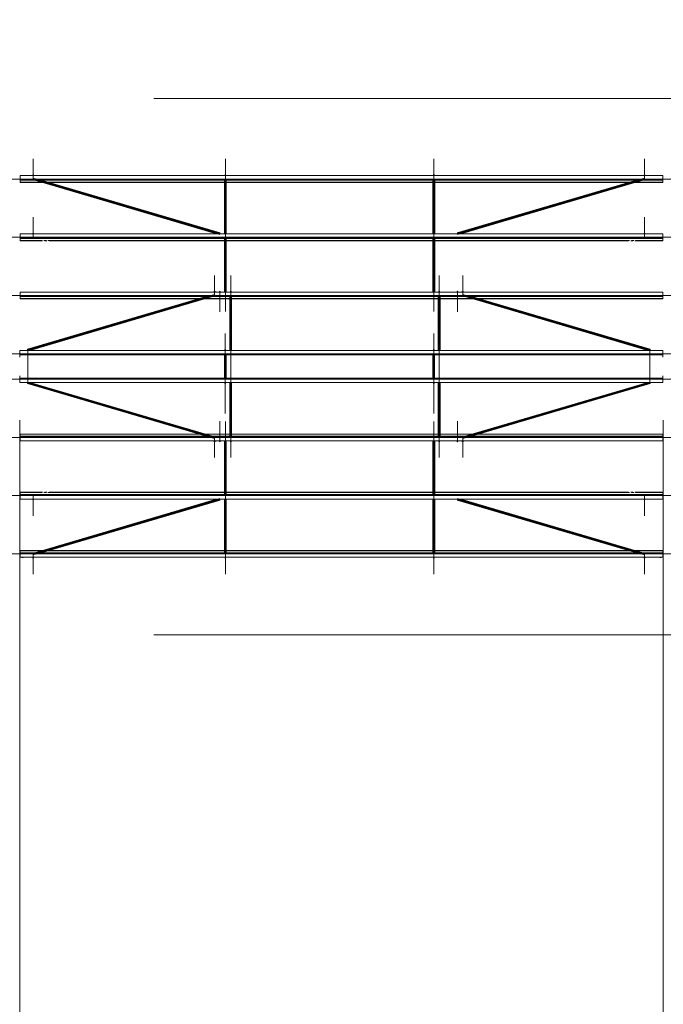
# Model space of a CAD drawing. Units: millimetres. Extents: x -60 to 2460, y -60 to 1722.
# Drawn here: x 489 to 569, y 1367 to 1489 of the extents above; entities that cross this region are included whole.
import ezdxf

# ---------------------------------------------------------------- set-up
doc = ezdxf.new("R2010")
doc.units = ezdxf.units.MM
doc.header["$LTSCALE"] = 60
doc.linetypes.add('XKITLINE00', pattern=[0])
doc.linetypes.add('XKITLINE03', pattern=[6, 3, -1, 1, -1])
for name, color, linetype, lineweight in [('Bolt', 7, 'Continuous', 0), ('Part', 2, 'Continuous', 0), ('S-GRID', 1, 'Continuous', 0)]:
    doc.layers.add(name, color=color, linetype=linetype, lineweight=lineweight)

msp = doc.modelspace()

# ---------------------------------------------------------------- linework, layer by layer
at = {"layer": 'Bolt', "color": 7, "linetype": 'XKITLINE00', "lineweight": 0}
for p, q in [((488.9269, 1469.80981), (488.89226, 1469.80056)), ((488.89226, 1469.78868), (488.89226, 1469.80056)), ((488.9269, 1469.78868), (488.9269, 1469.80981)), ((488.99618, 1469.80981), (488.9269, 1469.80981)), ((488.99618, 1469.78868), (488.99618, 1469.80981)), ((489.03082, 1469.80056), (488.99618, 1469.80981)), ((489.03082, 1469.78868), (489.03082, 1469.80056)), ((568.26023, 1469.80981), (568.22559, 1469.80056)), ((568.22559, 1469.78868), (568.22559, 1469.80056)), ((568.26023, 1469.78868), (568.26023, 1469.80981)), ((568.32951, 1469.80981), (568.26023, 1469.80981)), ((568.32951, 1469.78868), (568.32951, 1469.80981)), ((568.36415, 1469.80056), (568.32951, 1469.80981)), ((568.36415, 1469.78868), (568.36415, 1469.80056)), ((488.9269, 1462.56405), (488.89226, 1462.5548)), ((488.89226, 1462.54292), (488.89226, 1462.5548)), ((488.9269, 1462.54292), (488.9269, 1462.56405)), ((488.99618, 1462.56405), (488.9269, 1462.56405)), ((488.99618, 1462.54292), (488.99618, 1462.56405)), ((489.03082, 1462.5548), (488.99618, 1462.56405)), ((489.03082, 1462.54292), (489.03082, 1462.5548)), ((568.26023, 1462.56405), (568.22559, 1462.5548)), ((568.22559, 1462.54292), (568.22559, 1462.5548)), ((568.26023, 1462.54292), (568.26023, 1462.56405)), ((568.32951, 1462.56405), (568.26023, 1462.56405)), ((568.32951, 1462.54292), (568.32951, 1462.56405)), ((568.36415, 1462.5548), (568.32951, 1462.56405)), ((568.36415, 1462.54292), (568.36415, 1462.5548)), ((488.9269, 1455.31829), (488.89226, 1455.30905)), ((488.89226, 1455.29716), (488.89226, 1455.30905)), ((488.9269, 1455.29716), (488.9269, 1455.31829)), ((488.99618, 1455.31829), (488.9269, 1455.31829)), ((488.99618, 1455.29716), (488.99618, 1455.31829)), ((489.03082, 1455.30905), (488.99618, 1455.31829)), ((489.03082, 1455.29716), (489.03082, 1455.30905)), ((568.26023, 1455.31829), (568.22559, 1455.30905)), ((568.22559, 1455.29716), (568.22559, 1455.30905)), ((568.26023, 1455.29716), (568.26023, 1455.31829)), ((568.32951, 1455.31829), (568.26023, 1455.31829)), ((568.32951, 1455.29716), (568.32951, 1455.31829)), ((568.36415, 1455.30905), (568.32951, 1455.31829)), ((568.36415, 1455.29716), (568.36415, 1455.30905)), ((568.26023, 1448.07253), (568.22559, 1448.06329)), ((568.22559, 1448.0514), (568.22559, 1448.06329)), ((568.26023, 1448.0514), (568.26023, 1448.07253)), ((568.32951, 1448.07253), (568.26023, 1448.07253)), ((568.32951, 1448.0514), (568.32951, 1448.07253)), ((568.36415, 1448.06329), (568.32951, 1448.07253)), ((568.36415, 1448.0514), (568.36415, 1448.06329)), ((568.22559, 1444.08414), (568.22559, 1444.07225)), ((568.26023, 1444.06301), (568.22559, 1444.07225)), ((568.26023, 1444.08414), (568.26023, 1444.06301)), ((568.32951, 1444.06301), (568.26023, 1444.06301)), ((568.32951, 1444.08414), (568.32951, 1444.06301)), ((568.36415, 1444.07225), (568.32951, 1444.06301)), ((568.36415, 1444.08414), (568.36415, 1444.07225)), ((488.89226, 1436.83838), (488.89226, 1436.8265)), ((488.9269, 1436.81725), (488.89226, 1436.8265)), ((488.9269, 1436.83838), (488.9269, 1436.81725)), ((488.99618, 1436.81725), (488.9269, 1436.81725)), ((488.99618, 1436.83838), (488.99618, 1436.81725)), ((489.03082, 1436.8265), (488.99618, 1436.81725)), ((489.03082, 1436.83838), (489.03082, 1436.8265)), ((568.22559, 1436.83838), (568.22559, 1436.8265)), ((568.26023, 1436.81725), (568.22559, 1436.8265)), ((568.26023, 1436.83838), (568.26023, 1436.81725)), ((568.32951, 1436.81725), (568.26023, 1436.81725)), ((568.32951, 1436.83838), (568.32951, 1436.81725)), ((568.36415, 1436.8265), (568.32951, 1436.81725)), ((568.36415, 1436.83838), (568.36415, 1436.8265)), ((488.89226, 1429.59262), (488.89226, 1429.58074)), ((488.9269, 1429.57149), (488.89226, 1429.58074)), ((488.9269, 1429.59262), (488.9269, 1429.57149)), ((488.99618, 1429.57149), (488.9269, 1429.57149)), ((488.99618, 1429.59262), (488.99618, 1429.57149)), ((489.03082, 1429.58074), (488.99618, 1429.57149)), ((489.03082, 1429.59262), (489.03082, 1429.58074)), ((568.22559, 1429.59262), (568.22559, 1429.58074)), ((568.26023, 1429.57149), (568.22559, 1429.58074)), ((568.26023, 1429.59262), (568.26023, 1429.57149)), ((568.32951, 1429.57149), (568.26023, 1429.57149)), ((568.32951, 1429.59262), (568.32951, 1429.57149)), ((568.36415, 1429.58074), (568.32951, 1429.57149)), ((568.36415, 1429.59262), (568.36415, 1429.58074)), ((488.89226, 1422.34686), (488.89226, 1422.33498)), ((488.9269, 1422.32574), (488.89226, 1422.33498)), ((488.9269, 1422.34686), (488.9269, 1422.32574)), ((488.99618, 1422.32574), (488.9269, 1422.32574)), ((488.99618, 1422.34686), (488.99618, 1422.32574)), ((489.03082, 1422.33498), (488.99618, 1422.32574)), ((489.03082, 1422.34686), (489.03082, 1422.33498)), ((568.22559, 1422.34686), (568.22559, 1422.33498)), ((568.26023, 1422.32574), (568.22559, 1422.33498)), ((568.26023, 1422.34686), (568.26023, 1422.32574)), ((568.32951, 1422.32574), (568.26023, 1422.32574)), ((568.32951, 1422.34686), (568.32951, 1422.32574)), ((568.36415, 1422.33498), (568.32951, 1422.32574)), ((568.36415, 1422.34686), (568.36415, 1422.33498))]:
    msp.add_line(p, q, dxfattribs=at)
at = {"layer": 'Part', "color": 7, "linetype": 'XKITLINE03', "lineweight": 0}
for p, q in [((490.29487, 1471.8656), (490.29487, 1469.49426)), ((490.29487, 1471.71152), (490.29487, 1469.34018)), ((514.18654, 1471.88536), (514.18654, 1460.29215)), ((514.18654, 1471.73128), (514.18654, 1460.13807)), ((514.18654, 1471.66799), (514.18654, 1460.48976)), ((514.18654, 1471.51391), (514.18654, 1460.33568)), ((540.10984, 1471.88536), (540.10984, 1460.29215)), ((540.10984, 1471.73128), (540.10984, 1460.13807)), ((540.10984, 1471.66799), (540.10984, 1460.48976)), ((540.10984, 1471.51391), (540.10984, 1460.33568)), ((566.29487, 1471.8656), (566.29487, 1469.49426)), ((566.29487, 1471.71152), (566.29487, 1469.34018)), ((406.66154, 1469.37111), (490.59487, 1469.37111)), ((486.66154, 1469.37111), (570.59487, 1469.37111)), ((490.29487, 1469.49426), (513.51987, 1462.64373)), ((490.29487, 1469.34018), (513.51987, 1462.48965)), ((566.29487, 1469.49426), (543.06987, 1462.64373)), ((566.29487, 1469.34018), (543.06987, 1462.48965)), ((566.66154, 1469.37111), (650.59487, 1469.37111)), ((490.29487, 1464.61984), (490.29487, 1462.24851)), ((490.29487, 1464.46576), (490.29487, 1462.09442)), ((514.18654, 1464.63961), (514.18654, 1453.04639)), ((514.18654, 1464.48552), (514.18654, 1452.89231)), ((514.18654, 1464.42223), (514.18654, 1453.244)), ((514.18654, 1464.26815), (514.18654, 1453.08992)), ((540.10984, 1464.63961), (540.10984, 1453.04639)), ((540.10984, 1464.48552), (540.10984, 1452.89231)), ((540.10984, 1464.42223), (540.10984, 1453.244)), ((540.10984, 1464.26815), (540.10984, 1453.08992)), ((566.29487, 1464.61984), (566.29487, 1462.24851)), ((566.29487, 1464.46576), (566.29487, 1462.09442)), ((406.66154, 1462.12535), (490.59487, 1462.12535)), ((486.66154, 1462.12535), (570.59487, 1462.12535)), ((566.66154, 1462.12535), (650.59487, 1462.12535)), ((512.8532, 1457.39385), (512.8532, 1455.02251)), ((512.8532, 1457.23976), (512.8532, 1454.86843)), ((514.8532, 1457.39385), (514.8532, 1445.80063)), ((514.8532, 1457.23976), (514.8532, 1445.64655)), ((514.8532, 1457.17647), (514.8532, 1445.99825)), ((514.8532, 1457.02239), (514.8532, 1445.84416)), ((540.77651, 1457.39385), (540.77651, 1445.80063)), ((540.77651, 1457.23976), (540.77651, 1445.64655)), ((540.77651, 1457.17647), (540.77651, 1445.99825)), ((540.77651, 1457.02239), (540.77651, 1445.84416)), ((543.73654, 1457.39385), (543.73654, 1455.02251)), ((543.73654, 1457.23976), (543.73654, 1454.86843)), ((513.51987, 1455.39797), (513.51987, 1453.02663)), ((543.06987, 1455.39797), (543.06987, 1453.02663)), ((406.66154, 1454.8796), (490.59487, 1454.8796)), ((486.66154, 1454.8796), (570.59487, 1454.8796)), ((512.8532, 1455.02251), (489.6282, 1448.17197)), ((512.8532, 1454.86843), (489.6282, 1448.01789)), ((513.51987, 1455.24389), (513.51987, 1452.87255)), ((543.06987, 1455.24389), (543.06987, 1452.87255)), ((543.73654, 1455.02251), (566.96154, 1448.17197)), ((543.73654, 1454.86843), (566.96154, 1448.01789)), ((566.66154, 1454.8796), (650.59487, 1454.8796)), ((514.16987, 1450.17439), (514.16987, 1442.65678)), ((514.16987, 1450.02031), (514.16987, 1442.81086)), ((514.16987, 1449.938), (514.16987, 1442.89318)), ((514.16987, 1449.78392), (514.16987, 1443.04726)), ((540.09317, 1450.17439), (540.09317, 1442.65678)), ((540.09317, 1450.02031), (540.09317, 1442.81086)), ((540.09317, 1449.938), (540.09317, 1442.89318)), ((540.09317, 1449.78392), (540.09317, 1443.04726)), ((489.6282, 1448.17197), (489.6282, 1445.80064)), ((489.6282, 1448.01789), (489.6282, 1445.64655)), ((566.96154, 1448.17197), (566.96154, 1445.80064)), ((566.96154, 1448.01789), (566.96154, 1445.64655)), ((406.6282, 1447.63384), (490.60154, 1447.63384)), ((486.6282, 1447.63384), (570.59487, 1447.63384)), ((514.16987, 1440.22022), (514.16987, 1447.73783)), ((514.16987, 1440.3743), (514.16987, 1447.58375)), ((514.16987, 1440.45661), (514.16987, 1447.50143)), ((514.16987, 1440.61069), (514.16987, 1447.34735)), ((540.09317, 1440.22022), (540.09317, 1447.73783)), ((540.09317, 1440.3743), (540.09317, 1447.58375)), ((540.09317, 1440.45661), (540.09317, 1447.50143)), ((540.09317, 1440.61069), (540.09317, 1447.34735)), ((566.66154, 1447.63384), (650.59487, 1447.63384)), ((489.6282, 1444.11765), (489.6282, 1446.48899)), ((489.6282, 1443.96357), (489.6282, 1446.33491)), ((514.8532, 1434.89578), (514.8532, 1446.48899)), ((514.8532, 1434.74169), (514.8532, 1446.33491)), ((514.8532, 1435.11315), (514.8532, 1446.29138)), ((514.8532, 1434.95907), (514.8532, 1446.1373)), ((540.77651, 1434.89578), (540.77651, 1446.48899)), ((540.77651, 1434.74169), (540.77651, 1446.33491)), ((540.77651, 1435.11315), (540.77651, 1446.29138)), ((540.77651, 1434.95907), (540.77651, 1446.1373)), ((566.96154, 1444.11765), (566.96154, 1446.48899)), ((566.96154, 1443.96357), (566.96154, 1446.33491)), ((406.6282, 1444.5017), (490.60154, 1444.5017)), ((486.6282, 1444.5017), (570.59487, 1444.5017)), ((566.66154, 1444.5017), (650.59487, 1444.5017)), ((512.8532, 1437.26712), (489.6282, 1444.11765)), ((512.8532, 1437.11303), (489.6282, 1443.96357)), ((543.73654, 1437.26712), (566.96154, 1444.11765)), ((543.73654, 1437.11303), (566.96154, 1443.96357)), ((513.51987, 1436.89165), (513.51987, 1439.26299)), ((513.51987, 1436.73757), (513.51987, 1439.10891)), ((514.18654, 1427.65002), (514.18654, 1439.24323)), ((514.18654, 1427.49594), (514.18654, 1439.08915)), ((514.18654, 1427.86739), (514.18654, 1439.04562)), ((514.18654, 1427.71331), (514.18654, 1438.89154)), ((540.10984, 1427.65002), (540.10984, 1439.24323)), ((540.10984, 1427.49594), (540.10984, 1439.08915)), ((540.10984, 1427.86739), (540.10984, 1439.04562)), ((540.10984, 1427.71331), (540.10984, 1438.89154)), ((543.06987, 1436.89165), (543.06987, 1439.26299)), ((543.06987, 1436.73757), (543.06987, 1439.10891)), ((406.66154, 1437.25595), (490.59487, 1437.25595)), ((486.66154, 1437.25595), (570.59487, 1437.25595)), ((512.8532, 1434.89578), (512.8532, 1437.26712)), ((512.8532, 1434.74169), (512.8532, 1437.11303)), ((543.73654, 1434.89578), (543.73654, 1437.26712)), ((543.73654, 1434.74169), (543.73654, 1437.11303)), ((566.66154, 1437.25595), (650.59487, 1437.25595)), ((514.18654, 1420.40426), (514.18654, 1431.99747)), ((514.18654, 1420.25018), (514.18654, 1431.84339)), ((514.18654, 1420.62163), (514.18654, 1431.79986)), ((514.18654, 1420.46755), (514.18654, 1431.64578)), ((540.10984, 1420.40426), (540.10984, 1431.99747)), ((540.10984, 1420.25018), (540.10984, 1431.84339)), ((540.10984, 1420.62163), (540.10984, 1431.79986)), ((540.10984, 1420.46755), (540.10984, 1431.64578)), ((406.66154, 1430.01019), (490.59487, 1430.01019)), ((486.66154, 1430.01019), (570.59487, 1430.01019)), ((490.29487, 1427.66978), (490.29487, 1430.04112)), ((490.29487, 1427.5157), (490.29487, 1429.88704)), ((490.29487, 1422.79536), (513.51987, 1429.6459)), ((566.29487, 1422.79536), (543.06987, 1429.6459)), ((566.29487, 1427.66978), (566.29487, 1430.04112)), ((566.29487, 1427.5157), (566.29487, 1429.88704)), ((566.66154, 1430.01019), (650.59487, 1430.01019)), ((490.29487, 1422.64128), (513.51987, 1429.49181)), ((566.29487, 1422.64128), (543.06987, 1429.49181)), ((406.66154, 1422.76443), (490.59487, 1422.76443)), ((486.66154, 1422.76443), (570.59487, 1422.76443)), ((490.29487, 1420.42402), (490.29487, 1422.79536)), ((490.29487, 1420.26994), (490.29487, 1422.64128)), ((566.29487, 1420.42402), (566.29487, 1422.79536)), ((566.29487, 1420.26994), (566.29487, 1422.64128)), ((566.66154, 1422.76443), (650.59487, 1422.76443))]:
    msp.add_line(p, q, dxfattribs=at)
at = {"layer": 'Part', "color": 2, "linetype": 'XKITLINE00', "lineweight": 0}
for p, q in [((568.59487, 1469.78868), (488.66154, 1469.78868)), ((488.66154, 1468.95355), (488.66154, 1469.78868)), ((488.66154, 1469.26171), (568.59487, 1469.26171)), ((488.66154, 1469.24117), (568.59487, 1469.24117)), ((488.66154, 1468.99385), (491.32917, 1468.99385)), ((488.66154, 1468.97409), (491.39617, 1468.97409)), ((488.66154, 1468.95355), (491.46582, 1468.95355)), ((490.26659, 1469.89384), (490.25487, 1469.88949)), ((490.25487, 1469.78868), (490.25487, 1469.88949)), ((490.29487, 1469.89565), (490.26659, 1469.89384)), ((490.32315, 1469.89384), (490.29487, 1469.89565)), ((490.33487, 1469.88949), (490.32315, 1469.89384)), ((490.33487, 1469.78868), (490.33487, 1469.88949)), ((490.49071, 1469.24117), (512.8132, 1462.65684)), ((490.77038, 1469.24117), (513.4791, 1462.54292)), ((513.47987, 1462.61428), (491.01309, 1469.24117)), ((513.55987, 1462.67318), (491.29276, 1469.24117)), ((491.60884, 1468.99385), (491.85155, 1468.99385)), ((491.67583, 1468.97409), (491.91855, 1468.97409)), ((491.74549, 1468.95355), (491.9882, 1468.95355)), ((492.13122, 1468.99385), (514.07987, 1468.99385)), ((492.19821, 1468.97409), (514.07987, 1468.97409)), ((492.26787, 1468.95355), (514.07987, 1468.95355)), ((514.07987, 1462.54292), (514.07987, 1469.24117)), ((514.15825, 1469.91361), (514.14654, 1469.90925)), ((514.14654, 1469.78868), (514.14654, 1469.90925)), ((514.18654, 1469.91541), (514.15825, 1469.91361)), ((514.21482, 1469.91361), (514.18654, 1469.91541)), ((514.22654, 1469.90925), (514.21482, 1469.91361)), ((514.22654, 1469.78868), (514.22654, 1469.90925)), ((514.2932, 1462.54292), (514.2932, 1469.24117)), ((514.2932, 1468.99385), (540.00317, 1468.99385)), ((514.2932, 1468.97409), (540.00317, 1468.97409)), ((514.2932, 1468.95355), (540.00317, 1468.95355)), ((540.00317, 1462.54292), (540.00317, 1469.24117)), ((540.08156, 1469.91361), (540.06984, 1469.90925)), ((540.06984, 1469.78868), (540.06984, 1469.90925)), ((540.10984, 1469.91541), (540.08156, 1469.91361)), ((540.13812, 1469.91361), (540.10984, 1469.91541)), ((540.14984, 1469.90925), (540.13812, 1469.91361)), ((540.14984, 1469.78868), (540.14984, 1469.90925)), ((540.21651, 1462.54292), (540.21651, 1469.24117)), ((540.21651, 1468.99385), (564.45852, 1468.99385)), ((540.21651, 1468.97409), (564.39153, 1468.97409)), ((540.21651, 1468.95355), (564.32188, 1468.95355)), ((565.29698, 1469.24117), (543.02987, 1462.67318)), ((565.57665, 1469.24117), (543.10987, 1462.61428)), ((543.11065, 1462.54292), (565.81936, 1469.24117)), ((543.77654, 1462.65684), (566.09903, 1469.24117)), ((564.60154, 1468.95355), (564.84426, 1468.95355)), ((564.67119, 1468.97409), (564.91391, 1468.97409)), ((564.73819, 1468.99385), (564.9809, 1468.99385)), ((565.12392, 1468.95355), (568.59487, 1468.95355)), ((565.19357, 1468.97409), (568.59487, 1468.97409)), ((565.26057, 1468.99385), (568.59487, 1468.99385)), ((566.26659, 1469.89384), (566.25487, 1469.88949)), ((566.25487, 1469.78868), (566.25487, 1469.88949)), ((566.29487, 1469.89565), (566.26659, 1469.89384)), ((566.32315, 1469.89384), (566.29487, 1469.89565)), ((566.33487, 1469.88949), (566.32315, 1469.89384)), ((566.33487, 1469.78868), (566.33487, 1469.88949)), ((568.59487, 1468.95355), (568.59487, 1469.78868)), ((568.59487, 1462.54292), (488.66154, 1462.54292)), ((488.66154, 1461.70779), (488.66154, 1462.54292)), ((488.66154, 1462.01596), (568.59487, 1462.01596)), ((488.66154, 1461.99541), (568.59487, 1461.99541)), ((488.66154, 1461.74809), (491.32917, 1461.74809)), ((488.66154, 1461.72833), (491.39617, 1461.72833)), ((488.66154, 1461.70779), (491.46582, 1461.70779)), ((490.26659, 1462.64809), (490.25487, 1462.64373)), ((490.25487, 1462.54292), (490.25487, 1462.64373)), ((490.29487, 1462.64989), (490.26659, 1462.64809)), ((490.32315, 1462.64809), (490.29487, 1462.64989)), ((490.33487, 1462.64373), (490.32315, 1462.64809)), ((490.33487, 1462.54292), (490.33487, 1462.64373)), ((491.60884, 1461.74809), (491.85155, 1461.74809)), ((491.67583, 1461.72833), (491.91855, 1461.72833)), ((491.74549, 1461.70779), (491.9882, 1461.70779)), ((492.13122, 1461.74809), (514.07987, 1461.74809)), ((492.19821, 1461.72833), (514.07987, 1461.72833)), ((492.26787, 1461.70779), (514.07987, 1461.70779)), ((514.07987, 1455.29716), (514.07987, 1461.99541)), ((514.15825, 1462.66785), (514.14654, 1462.66349)), ((514.14654, 1462.54292), (514.14654, 1462.66349)), ((514.18654, 1462.66965), (514.15825, 1462.66785)), ((514.21482, 1462.66785), (514.18654, 1462.66965)), ((514.22654, 1462.66349), (514.21482, 1462.66785)), ((514.22654, 1462.54292), (514.22654, 1462.66349)), ((514.2932, 1455.29716), (514.2932, 1461.99541)), ((514.2932, 1461.74809), (540.00317, 1461.74809)), ((514.2932, 1461.72833), (540.00317, 1461.72833)), ((514.2932, 1461.70779), (540.00317, 1461.70779)), ((540.00317, 1455.29716), (540.00317, 1461.99541)), ((540.08156, 1462.66785), (540.06984, 1462.66349)), ((540.06984, 1462.54292), (540.06984, 1462.66349)), ((540.10984, 1462.66965), (540.08156, 1462.66785)), ((540.13812, 1462.66785), (540.10984, 1462.66965)), ((540.14984, 1462.66349), (540.13812, 1462.66785)), ((540.14984, 1462.54292), (540.14984, 1462.66349)), ((540.21651, 1455.29716), (540.21651, 1461.99541)), ((540.21651, 1461.74809), (564.45852, 1461.74809)), ((540.21651, 1461.72833), (564.39153, 1461.72833)), ((540.21651, 1461.70779), (564.32188, 1461.70779)), ((564.60154, 1461.70779), (564.84426, 1461.70779)), ((564.67119, 1461.72833), (564.91391, 1461.72833)), ((564.73819, 1461.74809), (564.9809, 1461.74809)), ((565.12392, 1461.70779), (568.59487, 1461.70779)), ((565.19357, 1461.72833), (568.59487, 1461.72833)), ((565.26057, 1461.74809), (568.59487, 1461.74809)), ((566.26659, 1462.64809), (566.25487, 1462.64373)), ((566.25487, 1462.54292), (566.25487, 1462.64373)), ((566.29487, 1462.64989), (566.26659, 1462.64809)), ((566.32315, 1462.64809), (566.29487, 1462.64989)), ((566.33487, 1462.64373), (566.32315, 1462.64809)), ((566.33487, 1462.54292), (566.33487, 1462.64373)), ((568.59487, 1461.70779), (568.59487, 1462.54292)), ((512.82492, 1455.42209), (512.8132, 1455.41773)), ((512.8132, 1455.29716), (512.8132, 1455.41773)), ((512.8532, 1455.42389), (512.82492, 1455.42209)), ((512.88149, 1455.42209), (512.8532, 1455.42389)), ((512.8932, 1455.41773), (512.88149, 1455.42209)), ((512.8932, 1455.29716), (512.8932, 1455.41773)), ((512.8932, 1455.38749), (513.19943, 1455.29716)), ((513.49159, 1455.38151), (513.47987, 1455.36852)), ((513.47987, 1455.36523), (513.47987, 1455.36852)), ((513.47987, 1455.36523), (513.47987, 1455.29716)), ((513.51987, 1455.40413), (513.49159, 1455.38151)), ((513.54815, 1455.42315), (513.51987, 1455.40413)), ((513.55987, 1455.42742), (513.54815, 1455.42315)), ((513.55987, 1455.42742), (513.55987, 1455.29716)), ((514.82492, 1455.42209), (514.8132, 1455.41773)), ((514.8132, 1455.29716), (514.8132, 1455.41773)), ((514.8532, 1455.42389), (514.82492, 1455.42209)), ((514.88149, 1455.42209), (514.8532, 1455.42389)), ((514.8932, 1455.41773), (514.88149, 1455.42209)), ((514.8932, 1455.29716), (514.8932, 1455.41773)), ((540.74822, 1455.42209), (540.73651, 1455.41773)), ((540.73651, 1455.29716), (540.73651, 1455.41773)), ((540.77651, 1455.42389), (540.74822, 1455.42209)), ((540.80479, 1455.42209), (540.77651, 1455.42389)), ((540.81651, 1455.41773), (540.80479, 1455.42209)), ((540.81651, 1455.29716), (540.81651, 1455.41773)), ((543.04159, 1455.42315), (543.02987, 1455.42742)), ((543.02987, 1455.42742), (543.02987, 1455.29716)), ((543.06987, 1455.40413), (543.04159, 1455.42315)), ((543.09815, 1455.38151), (543.06987, 1455.40413)), ((543.10987, 1455.36852), (543.09815, 1455.38151)), ((543.10987, 1455.36523), (543.10987, 1455.36852)), ((543.10987, 1455.36523), (543.10987, 1455.29716)), ((543.39031, 1455.29716), (543.69654, 1455.38749)), ((543.70825, 1455.42209), (543.69654, 1455.41773)), ((543.69654, 1455.29716), (543.69654, 1455.41773)), ((543.73654, 1455.42389), (543.70825, 1455.42209)), ((543.76482, 1455.42209), (543.73654, 1455.42389)), ((543.77654, 1455.41773), (543.76482, 1455.42209)), ((543.77654, 1455.29716), (543.77654, 1455.41773)), ((568.59487, 1455.29716), (488.66154, 1455.29716)), ((488.66154, 1454.46203), (488.66154, 1455.29716)), ((488.66154, 1454.7702), (568.59487, 1454.7702)), ((488.66154, 1454.74965), (568.59487, 1454.74965)), ((488.66154, 1454.50234), (510.94986, 1454.50234)), ((488.66154, 1454.48258), (510.88286, 1454.48258)), ((488.66154, 1454.46203), (510.81321, 1454.46203)), ((511.78832, 1454.74965), (489.5882, 1448.20142)), ((512.06799, 1454.74965), (489.6682, 1448.14253)), ((489.6682, 1448.07094), (512.3107, 1454.74965)), ((489.88165, 1448.0514), (512.59037, 1454.74965)), ((511.09288, 1454.46203), (511.33559, 1454.46203)), ((511.16253, 1454.48258), (511.40524, 1454.48258)), ((511.22953, 1454.50234), (511.47224, 1454.50234)), ((511.61526, 1454.46203), (514.74654, 1454.46203)), ((511.68491, 1454.48258), (514.74654, 1454.48258)), ((511.75191, 1454.50234), (514.74654, 1454.50234)), ((514.74654, 1448.0514), (514.74654, 1454.74965)), ((514.95987, 1448.0514), (514.95987, 1454.74965)), ((514.95987, 1454.50234), (540.66984, 1454.50234)), ((514.95987, 1454.48258), (540.66984, 1454.48258)), ((514.95987, 1454.46203), (540.66984, 1454.46203)), ((540.66984, 1448.0514), (540.66984, 1454.74965)), ((540.88317, 1448.0514), (540.88317, 1454.74965)), ((540.88317, 1454.50234), (544.83783, 1454.50234)), ((540.88317, 1454.48258), (544.90483, 1454.48258)), ((540.88317, 1454.46203), (544.97448, 1454.46203)), ((543.99937, 1454.74965), (566.70809, 1448.0514)), ((544.27904, 1454.74965), (566.92154, 1448.07094)), ((566.92154, 1448.14253), (544.52175, 1454.74965)), ((567.00154, 1448.20142), (544.80142, 1454.74965)), ((545.1175, 1454.50234), (545.36021, 1454.50234)), ((545.1845, 1454.48258), (545.42721, 1454.48258)), ((545.25415, 1454.46203), (545.49686, 1454.46203)), ((545.63988, 1454.50234), (568.59487, 1454.50234)), ((545.70688, 1454.48258), (568.59487, 1454.48258)), ((545.77653, 1454.46203), (568.59487, 1454.46203)), ((568.59487, 1454.46203), (568.59487, 1455.29716)), ((568.59487, 1448.0514), (488.6282, 1448.0514)), ((488.6282, 1447.21627), (488.6282, 1448.0514)), ((489.59992, 1448.19716), (489.5882, 1448.20142)), ((489.5882, 1448.20142), (489.5882, 1448.0514)), ((489.6282, 1448.17814), (489.59992, 1448.19716)), ((489.65649, 1448.15551), (489.6282, 1448.17814)), ((489.6682, 1448.14253), (489.65649, 1448.15551)), ((489.6682, 1448.13923), (489.6682, 1448.14253)), ((489.6682, 1448.13923), (489.6682, 1448.0514)), ((514.20987, 1448.17439), (514.12987, 1448.17439)), ((514.12987, 1448.0514), (514.12987, 1448.17439)), ((514.20987, 1448.0514), (514.20987, 1448.17439)), ((540.13317, 1448.17439), (540.05317, 1448.17439)), ((540.05317, 1448.0514), (540.05317, 1448.17439)), ((540.13317, 1448.0514), (540.13317, 1448.17439)), ((566.93325, 1448.15551), (566.92154, 1448.14253)), ((566.92154, 1448.13923), (566.92154, 1448.14253)), ((566.92154, 1448.13923), (566.92154, 1448.0514)), ((566.96154, 1448.17814), (566.93325, 1448.15551)), ((566.98982, 1448.19716), (566.96154, 1448.17814)), ((567.00154, 1448.20142), (566.98982, 1448.19716)), ((567.00154, 1448.20142), (567.00154, 1448.0514)), ((568.59487, 1447.21627), (568.59487, 1448.0514)), ((488.6282, 1447.52444), (568.59487, 1447.52444)), ((488.6282, 1447.5039), (568.59487, 1447.5039)), ((514.0632, 1445.32725), (514.0632, 1447.5039)), ((514.0632, 1446.80829), (514.0632, 1444.63165)), ((514.27654, 1445.32725), (514.27654, 1447.5039)), ((514.27654, 1446.80829), (514.27654, 1444.63165)), ((539.98651, 1445.32725), (539.98651, 1447.5039)), ((539.98651, 1446.80829), (539.98651, 1444.63165)), ((540.19984, 1445.32725), (540.19984, 1447.5039)), ((540.19984, 1446.80829), (540.19984, 1444.63165)), ((488.6282, 1444.91927), (488.6282, 1444.08414)), ((488.6282, 1444.63165), (568.59487, 1444.63165)), ((488.6282, 1444.6111), (568.59487, 1444.6111)), ((568.59487, 1444.91927), (568.59487, 1444.08414)), ((568.59487, 1444.08414), (488.6282, 1444.08414)), ((489.5882, 1443.93412), (489.5882, 1444.08414)), ((489.59992, 1443.93839), (489.5882, 1443.93412)), ((511.78832, 1437.38589), (489.5882, 1443.93412)), ((489.6282, 1443.9574), (489.59992, 1443.93839)), ((489.65649, 1443.98003), (489.6282, 1443.9574)), ((489.6682, 1443.99301), (489.65649, 1443.98003)), ((489.6682, 1443.99631), (489.6682, 1444.08414)), ((489.6682, 1444.06461), (512.3107, 1437.38589)), ((489.6682, 1443.99631), (489.6682, 1443.99301)), ((512.06799, 1437.38589), (489.6682, 1443.99301)), ((489.88165, 1444.08414), (512.59037, 1437.38589)), ((514.12987, 1444.08414), (514.12987, 1443.96115)), ((514.20987, 1443.96115), (514.12987, 1443.96115)), ((514.20987, 1444.08414), (514.20987, 1443.96115)), ((514.74654, 1444.08414), (514.74654, 1437.38589)), ((514.95987, 1444.08414), (514.95987, 1437.38589)), ((540.05317, 1444.08414), (540.05317, 1443.96115)), ((540.13317, 1443.96115), (540.05317, 1443.96115)), ((540.13317, 1444.08414), (540.13317, 1443.96115)), ((540.66984, 1444.08414), (540.66984, 1437.38589)), ((540.88317, 1444.08414), (540.88317, 1437.38589)), ((543.99937, 1437.38589), (566.70809, 1444.08414)), ((544.27904, 1437.38589), (566.92154, 1444.06461)), ((566.92154, 1443.99301), (544.52175, 1437.38589)), ((567.00154, 1443.93412), (544.80142, 1437.38589)), ((566.92154, 1443.99631), (566.92154, 1444.08414)), ((566.92154, 1443.99631), (566.92154, 1443.99301)), ((566.93325, 1443.98003), (566.92154, 1443.99301)), ((566.96154, 1443.9574), (566.93325, 1443.98003)), ((566.98982, 1443.93839), (566.96154, 1443.9574)), ((567.00154, 1443.93412), (566.98982, 1443.93839)), ((567.00154, 1443.93412), (567.00154, 1444.08414)), ((488.66154, 1437.67351), (510.81321, 1437.67351)), ((488.66154, 1437.67351), (488.66154, 1436.83838)), ((488.66154, 1437.65297), (510.88286, 1437.65297)), ((488.66154, 1437.63321), (510.94986, 1437.63321)), ((488.66154, 1437.38589), (568.59487, 1437.38589)), ((488.66154, 1437.36534), (568.59487, 1437.36534)), ((511.09288, 1437.67351), (511.33559, 1437.67351)), ((511.16253, 1437.65297), (511.40524, 1437.65297)), ((511.22953, 1437.63321), (511.47224, 1437.63321)), ((511.61526, 1437.67351), (514.74654, 1437.67351)), ((511.68491, 1437.65297), (514.74654, 1437.65297)), ((511.75191, 1437.63321), (514.74654, 1437.63321)), ((514.95987, 1437.67351), (540.66984, 1437.67351)), ((514.95987, 1437.65297), (540.66984, 1437.65297)), ((514.95987, 1437.63321), (540.66984, 1437.63321)), ((540.88317, 1437.67351), (544.97448, 1437.67351)), ((540.88317, 1437.65297), (544.90483, 1437.65297)), ((540.88317, 1437.63321), (544.83783, 1437.63321)), ((545.1175, 1437.63321), (545.36021, 1437.63321)), ((545.1845, 1437.65297), (545.42721, 1437.65297)), ((545.25415, 1437.67351), (545.49686, 1437.67351)), ((545.63988, 1437.63321), (568.59487, 1437.63321)), ((545.70688, 1437.65297), (568.59487, 1437.65297)), ((545.77653, 1437.67351), (568.59487, 1437.67351)), ((568.59487, 1437.67351), (568.59487, 1436.83838)), ((568.59487, 1436.83838), (488.66154, 1436.83838)), ((512.8132, 1436.83838), (512.8132, 1436.71781)), ((512.82492, 1436.71345), (512.8132, 1436.71781)), ((512.8532, 1436.71165), (512.82492, 1436.71345)), ((512.88149, 1436.71345), (512.8532, 1436.71165)), ((512.8932, 1436.71781), (512.88149, 1436.71345)), ((512.8932, 1436.83838), (512.8932, 1436.71781)), ((512.8932, 1436.74806), (513.19943, 1436.83838)), ((513.47987, 1436.77031), (513.47987, 1436.83838)), ((513.47987, 1436.77031), (513.47987, 1436.76702)), ((513.49159, 1436.75403), (513.47987, 1436.76702)), ((513.51987, 1436.73141), (513.49159, 1436.75403)), ((513.54815, 1436.71239), (513.51987, 1436.73141)), ((513.55987, 1436.70812), (513.54815, 1436.71239)), ((513.55987, 1436.70812), (513.55987, 1436.83838)), ((514.07987, 1436.83838), (514.07987, 1430.14013)), ((514.2932, 1436.83838), (514.2932, 1430.14013)), ((514.8132, 1436.83838), (514.8132, 1436.71781)), ((514.82492, 1436.71345), (514.8132, 1436.71781)), ((514.8532, 1436.71165), (514.82492, 1436.71345)), ((514.88149, 1436.71345), (514.8532, 1436.71165)), ((514.8932, 1436.71781), (514.88149, 1436.71345)), ((514.8932, 1436.83838), (514.8932, 1436.71781)), ((540.00317, 1436.83838), (540.00317, 1430.14013)), ((540.21651, 1436.83838), (540.21651, 1430.14013)), ((540.73651, 1436.83838), (540.73651, 1436.71781)), ((540.74822, 1436.71345), (540.73651, 1436.71781)), ((540.77651, 1436.71165), (540.74822, 1436.71345)), ((540.80479, 1436.71345), (540.77651, 1436.71165)), ((540.81651, 1436.71781), (540.80479, 1436.71345)), ((540.81651, 1436.83838), (540.81651, 1436.71781)), ((543.02987, 1436.70812), (543.02987, 1436.83838)), ((543.04159, 1436.71239), (543.02987, 1436.70812)), ((543.06987, 1436.73141), (543.04159, 1436.71239)), ((543.09815, 1436.75403), (543.06987, 1436.73141)), ((543.10987, 1436.76702), (543.09815, 1436.75403)), ((543.10987, 1436.77031), (543.10987, 1436.83838)), ((543.10987, 1436.77031), (543.10987, 1436.76702)), ((543.39031, 1436.83838), (543.69654, 1436.74806)), ((543.69654, 1436.83838), (543.69654, 1436.71781)), ((543.70825, 1436.71345), (543.69654, 1436.71781)), ((543.73654, 1436.71165), (543.70825, 1436.71345)), ((543.76482, 1436.71345), (543.73654, 1436.71165)), ((543.77654, 1436.71781), (543.76482, 1436.71345)), ((543.77654, 1436.83838), (543.77654, 1436.71781)), ((488.66154, 1430.42775), (491.46582, 1430.42775)), ((488.66154, 1430.42775), (488.66154, 1429.59262)), ((488.66154, 1430.40721), (491.39617, 1430.40721)), ((488.66154, 1430.38745), (491.32917, 1430.38745)), ((488.66154, 1430.14013), (568.59487, 1430.14013)), ((488.66154, 1430.11959), (568.59487, 1430.11959)), ((491.60884, 1430.38745), (491.85155, 1430.38745)), ((491.67583, 1430.40721), (491.91855, 1430.40721)), ((491.74549, 1430.42775), (491.9882, 1430.42775)), ((492.13122, 1430.38745), (514.07987, 1430.38745)), ((492.19821, 1430.40721), (514.07987, 1430.40721)), ((492.26787, 1430.42775), (514.07987, 1430.42775)), ((514.2932, 1430.42775), (540.00317, 1430.42775)), ((514.2932, 1430.40721), (540.00317, 1430.40721)), ((514.2932, 1430.38745), (540.00317, 1430.38745)), ((540.21651, 1430.42775), (564.32188, 1430.42775)), ((540.21651, 1430.40721), (564.39153, 1430.40721)), ((540.21651, 1430.38745), (564.45852, 1430.38745)), ((564.60154, 1430.42775), (564.84426, 1430.42775)), ((564.67119, 1430.40721), (564.91391, 1430.40721)), ((564.73819, 1430.38745), (564.9809, 1430.38745)), ((565.12392, 1430.42775), (568.59487, 1430.42775)), ((565.19357, 1430.40721), (568.59487, 1430.40721)), ((565.26057, 1430.38745), (568.59487, 1430.38745)), ((568.59487, 1430.42775), (568.59487, 1429.59262)), ((568.59487, 1429.59262), (488.66154, 1429.59262)), ((490.25487, 1429.59262), (490.25487, 1429.49181)), ((490.26659, 1429.48746), (490.25487, 1429.49181)), ((490.29487, 1429.48565), (490.26659, 1429.48746)), ((490.32315, 1429.48746), (490.29487, 1429.48565)), ((490.33487, 1429.49181), (490.32315, 1429.48746)), ((490.33487, 1429.59262), (490.33487, 1429.49181)), ((490.49071, 1422.89437), (512.8132, 1429.4787)), ((490.77038, 1422.89437), (513.4791, 1429.59262)), ((513.47987, 1429.52126), (491.01309, 1422.89437)), ((513.55987, 1429.46237), (491.29276, 1422.89437)), ((514.07987, 1429.59262), (514.07987, 1422.89437)), ((514.14654, 1429.59262), (514.14654, 1429.47205)), ((514.15825, 1429.46769), (514.14654, 1429.47205)), ((514.18654, 1429.46589), (514.15825, 1429.46769)), ((514.21482, 1429.46769), (514.18654, 1429.46589)), ((514.22654, 1429.47205), (514.21482, 1429.46769)), ((514.22654, 1429.59262), (514.22654, 1429.47205)), ((514.2932, 1429.59262), (514.2932, 1422.89437)), ((540.00317, 1429.59262), (540.00317, 1422.89437)), ((540.06984, 1429.59262), (540.06984, 1429.47205)), ((540.08156, 1429.46769), (540.06984, 1429.47205)), ((540.10984, 1429.46589), (540.08156, 1429.46769)), ((540.13812, 1429.46769), (540.10984, 1429.46589)), ((540.14984, 1429.47205), (540.13812, 1429.46769)), ((540.14984, 1429.59262), (540.14984, 1429.47205)), ((540.21651, 1429.59262), (540.21651, 1422.89437)), ((565.29698, 1422.89437), (543.02987, 1429.46237)), ((565.57665, 1422.89437), (543.10987, 1429.52126)), ((543.11065, 1429.59262), (565.81936, 1422.89437)), ((543.77654, 1429.4787), (566.09903, 1422.89437)), ((566.25487, 1429.59262), (566.25487, 1429.49181)), ((566.26659, 1429.48746), (566.25487, 1429.49181)), ((566.29487, 1429.48565), (566.26659, 1429.48746)), ((566.32315, 1429.48746), (566.29487, 1429.48565)), ((566.33487, 1429.49181), (566.32315, 1429.48746)), ((566.33487, 1429.59262), (566.33487, 1429.49181)), ((488.66154, 1423.182), (491.46582, 1423.182)), ((488.66154, 1423.182), (488.66154, 1422.34686)), ((488.66154, 1423.16145), (491.39617, 1423.16145)), ((488.66154, 1423.14169), (491.32917, 1423.14169)), ((488.66154, 1422.89437), (568.59487, 1422.89437)), ((488.66154, 1422.87383), (568.59487, 1422.87383)), ((568.59487, 1422.34686), (488.66154, 1422.34686)), ((490.25487, 1422.34686), (490.25487, 1422.24606)), ((490.33487, 1422.34686), (490.33487, 1422.24606)), ((491.60884, 1423.14169), (491.85155, 1423.14169)), ((491.67583, 1423.16145), (491.91855, 1423.16145)), ((491.74549, 1423.182), (491.9882, 1423.182)), ((492.13122, 1423.14169), (514.07987, 1423.14169)), ((492.19821, 1423.16145), (514.07987, 1423.16145)), ((492.26787, 1423.182), (514.07987, 1423.182)), ((514.14654, 1422.34686), (514.14654, 1422.22629)), ((514.22654, 1422.34686), (514.22654, 1422.22629)), ((514.2932, 1423.182), (540.00317, 1423.182)), ((514.2932, 1423.16145), (540.00317, 1423.16145)), ((514.2932, 1423.14169), (540.00317, 1423.14169)), ((540.06984, 1422.34686), (540.06984, 1422.22629)), ((540.14984, 1422.34686), (540.14984, 1422.22629)), ((540.21651, 1423.182), (564.32188, 1423.182)), ((540.21651, 1423.16145), (564.39153, 1423.16145)), ((540.21651, 1423.14169), (564.45852, 1423.14169)), ((564.60154, 1423.182), (564.84426, 1423.182)), ((564.67119, 1423.16145), (564.91391, 1423.16145)), ((564.73819, 1423.14169), (564.9809, 1423.14169)), ((565.12392, 1423.182), (568.59487, 1423.182)), ((565.19357, 1423.16145), (568.59487, 1423.16145)), ((565.26057, 1423.14169), (568.59487, 1423.14169)), ((566.25487, 1422.34686), (566.25487, 1422.24606)), ((566.33487, 1422.34686), (566.33487, 1422.24606)), ((568.59487, 1423.182), (568.59487, 1422.34686)), ((490.26659, 1422.2417), (490.25487, 1422.24606)), ((490.29487, 1422.23989), (490.26659, 1422.2417)), ((490.32315, 1422.2417), (490.29487, 1422.23989)), ((490.33487, 1422.24606), (490.32315, 1422.2417)), ((514.15825, 1422.22194), (514.14654, 1422.22629)), ((514.18654, 1422.22013), (514.15825, 1422.22194)), ((514.21482, 1422.22194), (514.18654, 1422.22013)), ((514.22654, 1422.22629), (514.21482, 1422.22194)), ((540.08156, 1422.22194), (540.06984, 1422.22629)), ((540.10984, 1422.22013), (540.08156, 1422.22194)), ((540.13812, 1422.22194), (540.10984, 1422.22013)), ((540.14984, 1422.22629), (540.13812, 1422.22194)), ((566.26659, 1422.2417), (566.25487, 1422.24606)), ((566.29487, 1422.23989), (566.26659, 1422.2417)), ((566.32315, 1422.2417), (566.29487, 1422.23989)), ((566.33487, 1422.24606), (566.32315, 1422.2417))]:
    msp.add_line(p, q, dxfattribs=at)
at = {"layer": 'S-GRID', "color": 3, "linetype": 'XKITLINE03', "lineweight": 0}
for p, q in [((488.6282, 1259.37655), (488.6282, 1572.70989)), ((568.6282, 1259.37655), (568.6282, 1572.70989)), ((145.29487, 1479.37655), (2191.96154, 1479.37655)), ((145.29487, 1412.70989), (2191.96154, 1412.70989))]:
    msp.add_line(p, q, dxfattribs=at)

doc.saveas('drawing.dxf')
